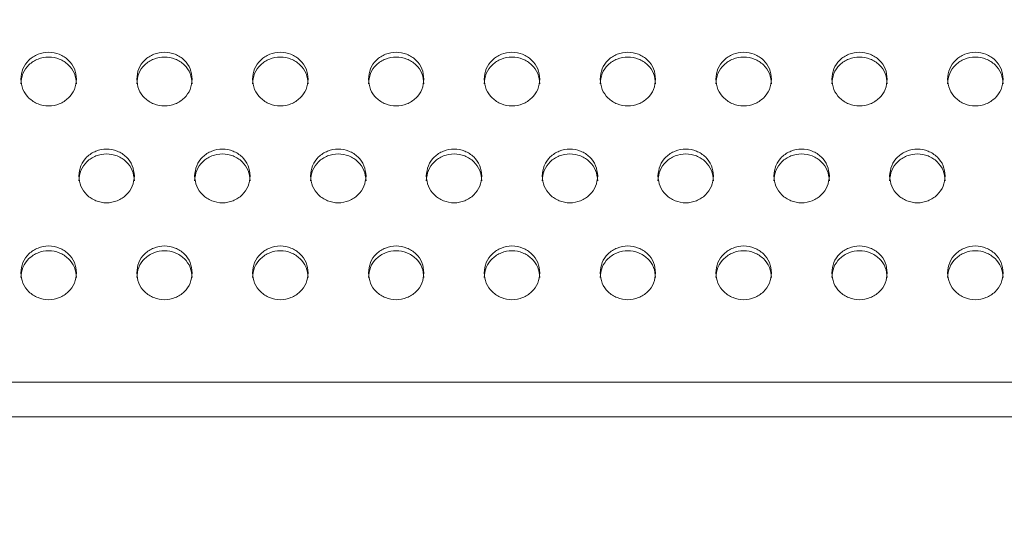
# Model space of a CAD drawing. Units: millimetres. Extents: x 2 to 592, y 2 to 419.
# Drawn here: x 451 to 456, y 185 to 188 of the extents above; entities that cross this region are included whole.
import ezdxf

# ---------------------------------------------------------------- set-up
doc = ezdxf.new("R2010")
doc.units = ezdxf.units.MM
doc.styles.add('SLDTEXTSTYLE3', font='TXT', dxfattribs={"width": 0.75})
doc.dimstyles.new('SLDDIMSTYLE1', dxfattribs={"dimtxt": 3.5, "dimasz": 3.302, "dimexe": 0, "dimexo": 0.0625, "dimgap": 0.875, "dimtad": 1, "dimlfac": 8, "dimrnd": 1e-09, "dimzin": 12, "dimdsep": 46, "dimtxsty": 'SLDTEXTSTYLE3', "dimsah": 1, "dimcen": 0.09, "dimadec": 0, "dimazin": 3, "dimtfac": 1, "dimtofl": 0, "dimtmove": 0, "dimatfit": 3, "dimfxl": 0, "dimfrac": 2, "dimtolj": 1, "dimtzin": 12, "dimarcsym": 0})

# ---------------------------------------------------------------- blocks, each defined once
blk = doc.blocks.new('_D_11')
at = {"color": 7, "linetype": 'Continuous', "lineweight": 0}
for p, q in [((422.2175, 182.0396), (422.2175, 198.6795)), ((497.2175, 182.0396), (497.2175, 198.6795)), ((422.2175, 197.6795), (497.2175, 197.6795))]:
    blk.add_line(p, q, dxfattribs=at)
for points in [[(422.2175, 197.6795), (425.5195, 197.1715), (425.5195, 198.1875)], [(497.2175, 197.6795), (493.9155, 198.1875), (493.9155, 197.1715)]]:
    blk.add_solid(points, dxfattribs=at)
at = {"color": 7, "linetype": 'Continuous', "lineweight": 0, "char_height": 3.5, "attachment_point": 1, "style": 'SLDTEXTSTYLE3'}
for s, insert in [('VESA', (447.7547, 202.1912)), ('600', (460.6027, 202.1912))]:
    blk.add_mtext(s, dxfattribs=dict(at, insert=insert))

msp = doc.modelspace()

# ---------------------------------------------------------------- linework, layer by layer
at = {"color": 7, "linetype": 'Continuous', "lineweight": 15}
for p, q in [((535.7175, 185.7568), (383.7175, 185.7568)), ((535.7225, 185.5692), (383.7175, 185.5692))]:
    msp.add_line(p, q, dxfattribs=at)
for points in [[(451.1175, 187.3927), (451.1153, 187.4116), (451.1108, 187.4496), (451.0761, 187.4978), (451.0265, 187.53), (450.9675, 187.5413), (450.9086, 187.53), (450.859, 187.4978), (450.8243, 187.4496), (450.8198, 187.4116), (450.8175, 187.3927)], [(451.7425, 187.3927), (451.7403, 187.4116), (451.7358, 187.4496), (451.7011, 187.4978), (451.6515, 187.53), (451.5925, 187.5413), (451.5336, 187.53), (451.484, 187.4978), (451.4493, 187.4496), (451.4448, 187.4116), (451.4425, 187.3927)], [(452.3675, 187.3927), (452.3653, 187.4116), (452.3608, 187.4496), (452.3261, 187.4978), (452.2765, 187.53), (452.2175, 187.5413), (452.1586, 187.53), (452.109, 187.4978), (452.0743, 187.4496), (452.0698, 187.4116), (452.0675, 187.3927)], [(452.9925, 187.3927), (452.9903, 187.4116), (452.9858, 187.4496), (452.9511, 187.4978), (452.9015, 187.53), (452.8425, 187.5413), (452.7836, 187.53), (452.734, 187.4978), (452.6993, 187.4496), (452.6948, 187.4116), (452.6925, 187.3927)], [(453.6175, 187.3927), (453.6153, 187.4116), (453.6108, 187.4496), (453.5761, 187.4978), (453.5265, 187.53), (453.4675, 187.5413), (453.4086, 187.53), (453.359, 187.4978), (453.3243, 187.4496), (453.3198, 187.4116), (453.3175, 187.3927)], [(454.2425, 187.3927), (454.2403, 187.4116), (454.2358, 187.4496), (454.2011, 187.4978), (454.1515, 187.53), (454.0925, 187.5413), (454.0336, 187.53), (453.984, 187.4978), (453.9493, 187.4496), (453.9448, 187.4116), (453.9425, 187.3927)], [(454.8675, 187.3927), (454.8653, 187.4116), (454.8608, 187.4496), (454.8261, 187.4978), (454.7765, 187.53), (454.7175, 187.5413), (454.6586, 187.53), (454.609, 187.4978), (454.5743, 187.4496), (454.5698, 187.4116), (454.5675, 187.3927)], [(455.4925, 187.3927), (455.4903, 187.4116), (455.4858, 187.4496), (455.4511, 187.4978), (455.4015, 187.53), (455.3425, 187.5413), (455.2836, 187.53), (455.234, 187.4978), (455.1993, 187.4496), (455.1948, 187.4116), (455.1925, 187.3927)], [(456.1175, 187.3927), (456.1153, 187.4116), (456.1108, 187.4496), (456.0761, 187.4978), (456.0265, 187.53), (455.9675, 187.5413), (455.9086, 187.53), (455.859, 187.4978), (455.8243, 187.4496), (455.8198, 187.4116), (455.8175, 187.3927)], [(451.1175, 187.3668), (451.1153, 187.3857), (451.1108, 187.4237), (451.0761, 187.4719), (451.0265, 187.5041), (450.9675, 187.5154), (450.9086, 187.5041), (450.859, 187.4719), (450.8243, 187.4237), (450.8198, 187.3857), (450.8175, 187.3668)], [(451.7425, 187.3668), (451.7403, 187.3857), (451.7358, 187.4237), (451.7011, 187.4719), (451.6515, 187.5041), (451.5925, 187.5154), (451.5336, 187.5041), (451.484, 187.4719), (451.4493, 187.4237), (451.4448, 187.3857), (451.4425, 187.3668)], [(452.3675, 187.3668), (452.3653, 187.3857), (452.3608, 187.4237), (452.3261, 187.4719), (452.2765, 187.5041), (452.2175, 187.5154), (452.1586, 187.5041), (452.109, 187.4719), (452.0743, 187.4237), (452.0698, 187.3857), (452.0675, 187.3668)], [(452.9925, 187.3668), (452.9903, 187.3857), (452.9858, 187.4237), (452.9511, 187.4719), (452.9015, 187.5041), (452.8425, 187.5154), (452.7836, 187.5041), (452.734, 187.4719), (452.6993, 187.4237), (452.6948, 187.3857), (452.6925, 187.3668)], [(453.6175, 187.3668), (453.6153, 187.3857), (453.6108, 187.4237), (453.5761, 187.4719), (453.5265, 187.5041), (453.4675, 187.5154), (453.4086, 187.5041), (453.359, 187.4719), (453.3243, 187.4237), (453.3198, 187.3857), (453.3175, 187.3668)], [(454.2425, 187.3668), (454.2403, 187.3857), (454.2358, 187.4237), (454.2011, 187.4719), (454.1515, 187.5041), (454.0925, 187.5154), (454.0336, 187.5041), (453.984, 187.4719), (453.9493, 187.4237), (453.9448, 187.3857), (453.9425, 187.3668)], [(454.8675, 187.3668), (454.8653, 187.3857), (454.8608, 187.4237), (454.8261, 187.4719), (454.7765, 187.5041), (454.7175, 187.5154), (454.6586, 187.5041), (454.609, 187.4719), (454.5743, 187.4237), (454.5698, 187.3857), (454.5675, 187.3668)], [(455.4925, 187.3668), (455.4903, 187.3857), (455.4858, 187.4237), (455.4511, 187.4719), (455.4015, 187.5041), (455.3425, 187.5154), (455.2836, 187.5041), (455.234, 187.4719), (455.1993, 187.4237), (455.1948, 187.3857), (455.1925, 187.3668)], [(456.1175, 187.3668), (456.1153, 187.3857), (456.1108, 187.4237), (456.0761, 187.4719), (456.0265, 187.5041), (455.9675, 187.5154), (455.9086, 187.5041), (455.859, 187.4719), (455.8243, 187.4237), (455.8198, 187.3857), (455.8175, 187.3668)], [(450.8175, 187.3927), (450.8198, 187.3737), (450.8243, 187.3358), (450.859, 187.2875), (450.9086, 187.2553), (450.9675, 187.244), (451.0265, 187.2553), (451.0761, 187.2875), (451.1108, 187.3358), (451.1153, 187.3737), (451.1175, 187.3927)], [(451.4425, 187.3927), (451.4448, 187.3737), (451.4493, 187.3358), (451.484, 187.2875), (451.5336, 187.2553), (451.5925, 187.244), (451.6515, 187.2553), (451.7011, 187.2875), (451.7358, 187.3358), (451.7403, 187.3737), (451.7425, 187.3927)], [(452.0675, 187.3927), (452.0698, 187.3737), (452.0743, 187.3358), (452.109, 187.2875), (452.1586, 187.2553), (452.2175, 187.244), (452.2765, 187.2553), (452.3261, 187.2875), (452.3608, 187.3358), (452.3653, 187.3737), (452.3675, 187.3927)], [(452.6925, 187.3927), (452.6948, 187.3737), (452.6993, 187.3358), (452.734, 187.2875), (452.7836, 187.2553), (452.8425, 187.244), (452.9015, 187.2553), (452.9511, 187.2875), (452.9858, 187.3358), (452.9903, 187.3737), (452.9925, 187.3927)], [(453.3175, 187.3927), (453.3198, 187.3737), (453.3243, 187.3358), (453.359, 187.2875), (453.4086, 187.2553), (453.4675, 187.244), (453.5265, 187.2553), (453.5761, 187.2875), (453.6108, 187.3358), (453.6153, 187.3737), (453.6175, 187.3927)], [(453.9425, 187.3927), (453.9448, 187.3737), (453.9493, 187.3358), (453.984, 187.2875), (454.0336, 187.2553), (454.0925, 187.244), (454.1515, 187.2553), (454.2011, 187.2875), (454.2358, 187.3358), (454.2403, 187.3737), (454.2425, 187.3927)], [(454.5675, 187.3927), (454.5698, 187.3737), (454.5743, 187.3358), (454.609, 187.2875), (454.6586, 187.2553), (454.7175, 187.244), (454.7765, 187.2553), (454.8261, 187.2875), (454.8608, 187.3358), (454.8653, 187.3737), (454.8675, 187.3927)], [(455.1925, 187.3927), (455.1948, 187.3737), (455.1993, 187.3358), (455.234, 187.2875), (455.2836, 187.2553), (455.3425, 187.244), (455.4015, 187.2553), (455.4511, 187.2875), (455.4858, 187.3358), (455.4903, 187.3737), (455.4925, 187.3927)], [(455.8175, 187.3927), (455.8198, 187.3737), (455.8243, 187.3358), (455.859, 187.2875), (455.9086, 187.2553), (455.9675, 187.244), (456.0265, 187.2553), (456.0761, 187.2875), (456.1108, 187.3358), (456.1153, 187.3737), (456.1175, 187.3927)], [(451.43, 186.8698), (451.4278, 186.8888), (451.4233, 186.9267), (451.3886, 186.975), (451.339, 187.0072), (451.28, 187.0185), (451.2211, 187.0072), (451.1715, 186.975), (451.1368, 186.9267), (451.1323, 186.8888), (451.13, 186.8698)], [(452.055, 186.8698), (452.0528, 186.8888), (452.0483, 186.9267), (452.0136, 186.975), (451.964, 187.0072), (451.905, 187.0185), (451.8461, 187.0072), (451.7965, 186.975), (451.7618, 186.9267), (451.7573, 186.8888), (451.755, 186.8698)], [(452.68, 186.8698), (452.6778, 186.8888), (452.6733, 186.9267), (452.6386, 186.975), (452.589, 187.0072), (452.53, 187.0185), (452.4711, 187.0072), (452.4215, 186.975), (452.3868, 186.9267), (452.3823, 186.8888), (452.38, 186.8698)], [(453.305, 186.8698), (453.3028, 186.8888), (453.2983, 186.9267), (453.2636, 186.975), (453.214, 187.0072), (453.155, 187.0185), (453.0961, 187.0072), (453.0465, 186.975), (453.0118, 186.9267), (453.0073, 186.8888), (453.005, 186.8698)], [(453.93, 186.8698), (453.9278, 186.8888), (453.9233, 186.9267), (453.8886, 186.975), (453.839, 187.0072), (453.78, 187.0185), (453.7211, 187.0072), (453.6715, 186.975), (453.6368, 186.9267), (453.6323, 186.8888), (453.63, 186.8698)], [(454.555, 186.8698), (454.5528, 186.8888), (454.5483, 186.9267), (454.5136, 186.975), (454.464, 187.0072), (454.405, 187.0185), (454.3461, 187.0072), (454.2965, 186.975), (454.2618, 186.9267), (454.2573, 186.8888), (454.255, 186.8698)], [(455.18, 186.8698), (455.1778, 186.8888), (455.1733, 186.9267), (455.1386, 186.975), (455.089, 187.0072), (455.03, 187.0185), (454.9711, 187.0072), (454.9215, 186.975), (454.8868, 186.9267), (454.8823, 186.8888), (454.88, 186.8698)], [(455.805, 186.8698), (455.8028, 186.8888), (455.7983, 186.9267), (455.7636, 186.975), (455.714, 187.0072), (455.655, 187.0185), (455.5961, 187.0072), (455.5465, 186.975), (455.5118, 186.9267), (455.5073, 186.8888), (455.505, 186.8698)], [(451.43, 186.844), (451.4278, 186.8629), (451.4233, 186.9009), (451.3886, 186.9491), (451.339, 186.9813), (451.28, 186.9926), (451.2211, 186.9813), (451.1715, 186.9491), (451.1368, 186.9009), (451.1323, 186.8629), (451.13, 186.844)], [(452.055, 186.844), (452.0528, 186.8629), (452.0483, 186.9009), (452.0136, 186.9491), (451.964, 186.9813), (451.905, 186.9926), (451.8461, 186.9813), (451.7965, 186.9491), (451.7618, 186.9009), (451.7573, 186.8629), (451.755, 186.844)], [(452.68, 186.844), (452.6778, 186.8629), (452.6733, 186.9009), (452.6386, 186.9491), (452.589, 186.9813), (452.53, 186.9926), (452.4711, 186.9813), (452.4215, 186.9491), (452.3868, 186.9009), (452.3823, 186.8629), (452.38, 186.844)], [(453.305, 186.844), (453.3028, 186.8629), (453.2983, 186.9009), (453.2636, 186.9491), (453.214, 186.9813), (453.155, 186.9926), (453.0961, 186.9813), (453.0465, 186.9491), (453.0118, 186.9009), (453.0073, 186.8629), (453.005, 186.844)], [(453.93, 186.844), (453.9278, 186.8629), (453.9233, 186.9009), (453.8886, 186.9491), (453.839, 186.9813), (453.78, 186.9926), (453.7211, 186.9813), (453.6715, 186.9491), (453.6368, 186.9009), (453.6323, 186.8629), (453.63, 186.844)], [(454.555, 186.844), (454.5528, 186.8629), (454.5483, 186.9009), (454.5136, 186.9491), (454.464, 186.9813), (454.405, 186.9926), (454.3461, 186.9813), (454.2965, 186.9491), (454.2618, 186.9009), (454.2573, 186.8629), (454.255, 186.844)], [(455.18, 186.844), (455.1778, 186.8629), (455.1733, 186.9009), (455.1386, 186.9491), (455.089, 186.9813), (455.03, 186.9926), (454.9711, 186.9813), (454.9215, 186.9491), (454.8868, 186.9009), (454.8823, 186.8629), (454.88, 186.844)], [(455.805, 186.844), (455.8028, 186.8629), (455.7983, 186.9009), (455.7636, 186.9491), (455.714, 186.9813), (455.655, 186.9926), (455.5961, 186.9813), (455.5465, 186.9491), (455.5118, 186.9009), (455.5073, 186.8629), (455.505, 186.844)], [(451.13, 186.8698), (451.1323, 186.8509), (451.1368, 186.813), (451.1715, 186.7647), (451.2211, 186.7325), (451.28, 186.7212), (451.339, 186.7325), (451.3886, 186.7647), (451.4233, 186.813), (451.4278, 186.8509), (451.43, 186.8698)], [(451.755, 186.8698), (451.7573, 186.8509), (451.7618, 186.813), (451.7965, 186.7647), (451.8461, 186.7325), (451.905, 186.7212), (451.964, 186.7325), (452.0136, 186.7647), (452.0483, 186.813), (452.0528, 186.8509), (452.055, 186.8698)], [(452.38, 186.8698), (452.3823, 186.8509), (452.3868, 186.813), (452.4215, 186.7647), (452.4711, 186.7325), (452.53, 186.7212), (452.589, 186.7325), (452.6386, 186.7647), (452.6733, 186.813), (452.6778, 186.8509), (452.68, 186.8698)], [(453.005, 186.8698), (453.0073, 186.8509), (453.0118, 186.813), (453.0465, 186.7647), (453.0961, 186.7325), (453.155, 186.7212), (453.214, 186.7325), (453.2636, 186.7647), (453.2983, 186.813), (453.3028, 186.8509), (453.305, 186.8698)], [(453.63, 186.8698), (453.6323, 186.8509), (453.6368, 186.813), (453.6715, 186.7647), (453.7211, 186.7325), (453.78, 186.7212), (453.839, 186.7325), (453.8886, 186.7647), (453.9233, 186.813), (453.9278, 186.8509), (453.93, 186.8698)], [(454.255, 186.8698), (454.2573, 186.8509), (454.2618, 186.813), (454.2965, 186.7647), (454.3461, 186.7325), (454.405, 186.7212), (454.464, 186.7325), (454.5136, 186.7647), (454.5483, 186.813), (454.5528, 186.8509), (454.555, 186.8698)], [(454.88, 186.8698), (454.8823, 186.8509), (454.8868, 186.813), (454.9215, 186.7647), (454.9711, 186.7325), (455.03, 186.7212), (455.089, 186.7325), (455.1386, 186.7647), (455.1733, 186.813), (455.1778, 186.8509), (455.18, 186.8698)], [(455.505, 186.8698), (455.5073, 186.8509), (455.5118, 186.813), (455.5465, 186.7647), (455.5961, 186.7325), (455.655, 186.7212), (455.714, 186.7325), (455.7636, 186.7647), (455.7983, 186.813), (455.8028, 186.8509), (455.805, 186.8698)], [(451.1175, 186.347), (451.1153, 186.366), (451.1108, 186.4039), (451.0761, 186.4521), (451.0265, 186.4844), (450.9675, 186.4957), (450.9086, 186.4844), (450.859, 186.4521), (450.8243, 186.4039), (450.8198, 186.366), (450.8175, 186.347)], [(451.7425, 186.347), (451.7403, 186.366), (451.7358, 186.4039), (451.7011, 186.4521), (451.6515, 186.4844), (451.5925, 186.4957), (451.5336, 186.4844), (451.484, 186.4521), (451.4493, 186.4039), (451.4448, 186.366), (451.4425, 186.347)], [(452.3675, 186.347), (452.3653, 186.366), (452.3608, 186.4039), (452.3261, 186.4521), (452.2765, 186.4844), (452.2175, 186.4957), (452.1586, 186.4844), (452.109, 186.4521), (452.0743, 186.4039), (452.0698, 186.366), (452.0675, 186.347)], [(452.9925, 186.347), (452.9903, 186.366), (452.9858, 186.4039), (452.9511, 186.4521), (452.9015, 186.4844), (452.8425, 186.4957), (452.7836, 186.4844), (452.734, 186.4521), (452.6993, 186.4039), (452.6948, 186.366), (452.6925, 186.347)], [(453.6175, 186.347), (453.6153, 186.366), (453.6108, 186.4039), (453.5761, 186.4521), (453.5265, 186.4844), (453.4675, 186.4957), (453.4086, 186.4844), (453.359, 186.4521), (453.3243, 186.4039), (453.3198, 186.366), (453.3175, 186.347)], [(454.2425, 186.347), (454.2403, 186.366), (454.2358, 186.4039), (454.2011, 186.4521), (454.1515, 186.4844), (454.0925, 186.4957), (454.0336, 186.4844), (453.984, 186.4521), (453.9493, 186.4039), (453.9448, 186.366), (453.9425, 186.347)], [(454.8675, 186.347), (454.8653, 186.366), (454.8608, 186.4039), (454.8261, 186.4521), (454.7765, 186.4844), (454.7175, 186.4957), (454.6586, 186.4844), (454.609, 186.4521), (454.5743, 186.4039), (454.5698, 186.366), (454.5675, 186.347)], [(455.4925, 186.347), (455.4903, 186.366), (455.4858, 186.4039), (455.4511, 186.4521), (455.4015, 186.4844), (455.3425, 186.4957), (455.2836, 186.4844), (455.234, 186.4521), (455.1993, 186.4039), (455.1948, 186.366), (455.1925, 186.347)], [(456.1175, 186.347), (456.1153, 186.366), (456.1108, 186.4039), (456.0761, 186.4521), (456.0265, 186.4844), (455.9675, 186.4957), (455.9086, 186.4844), (455.859, 186.4521), (455.8243, 186.4039), (455.8198, 186.366), (455.8175, 186.347)], [(451.1175, 186.3211), (451.1153, 186.3401), (451.1108, 186.378), (451.0761, 186.4263), (451.0265, 186.4585), (450.9675, 186.4698), (450.9086, 186.4585), (450.859, 186.4263), (450.8243, 186.378), (450.8198, 186.3401), (450.8175, 186.3211)], [(451.7425, 186.3211), (451.7403, 186.3401), (451.7358, 186.378), (451.7011, 186.4263), (451.6515, 186.4585), (451.5925, 186.4698), (451.5336, 186.4585), (451.484, 186.4263), (451.4493, 186.378), (451.4448, 186.3401), (451.4425, 186.3211)], [(452.3675, 186.3211), (452.3653, 186.3401), (452.3608, 186.378), (452.3261, 186.4263), (452.2765, 186.4585), (452.2175, 186.4698), (452.1586, 186.4585), (452.109, 186.4263), (452.0743, 186.378), (452.0698, 186.3401), (452.0675, 186.3211)], [(452.9925, 186.3211), (452.9903, 186.3401), (452.9858, 186.378), (452.9511, 186.4263), (452.9015, 186.4585), (452.8425, 186.4698), (452.7836, 186.4585), (452.734, 186.4263), (452.6993, 186.378), (452.6948, 186.3401), (452.6925, 186.3211)], [(453.6175, 186.3211), (453.6153, 186.3401), (453.6108, 186.378), (453.5761, 186.4263), (453.5265, 186.4585), (453.4675, 186.4698), (453.4086, 186.4585), (453.359, 186.4263), (453.3243, 186.378), (453.3198, 186.3401), (453.3175, 186.3211)], [(454.2425, 186.3211), (454.2403, 186.3401), (454.2358, 186.378), (454.2011, 186.4263), (454.1515, 186.4585), (454.0925, 186.4698), (454.0336, 186.4585), (453.984, 186.4263), (453.9493, 186.378), (453.9448, 186.3401), (453.9425, 186.3211)], [(454.8675, 186.3211), (454.8653, 186.3401), (454.8608, 186.378), (454.8261, 186.4263), (454.7765, 186.4585), (454.7175, 186.4698), (454.6586, 186.4585), (454.609, 186.4263), (454.5743, 186.378), (454.5698, 186.3401), (454.5675, 186.3211)], [(455.4925, 186.3211), (455.4903, 186.3401), (455.4858, 186.378), (455.4511, 186.4263), (455.4015, 186.4585), (455.3425, 186.4698), (455.2836, 186.4585), (455.234, 186.4263), (455.1993, 186.378), (455.1948, 186.3401), (455.1925, 186.3211)], [(456.1175, 186.3211), (456.1153, 186.3401), (456.1108, 186.378), (456.0761, 186.4263), (456.0265, 186.4585), (455.9675, 186.4698), (455.9086, 186.4585), (455.859, 186.4263), (455.8243, 186.378), (455.8198, 186.3401), (455.8175, 186.3211)], [(450.8175, 186.347), (450.8198, 186.3281), (450.8243, 186.2901), (450.859, 186.2419), (450.9086, 186.2097), (450.9675, 186.1984), (451.0265, 186.2097), (451.0761, 186.2419), (451.1108, 186.2901), (451.1153, 186.3281), (451.1175, 186.347)], [(451.4425, 186.347), (451.4448, 186.3281), (451.4493, 186.2901), (451.484, 186.2419), (451.5336, 186.2097), (451.5925, 186.1984), (451.6515, 186.2097), (451.7011, 186.2419), (451.7358, 186.2901), (451.7403, 186.3281), (451.7425, 186.347)], [(452.0675, 186.347), (452.0698, 186.3281), (452.0743, 186.2901), (452.109, 186.2419), (452.1586, 186.2097), (452.2175, 186.1984), (452.2765, 186.2097), (452.3261, 186.2419), (452.3608, 186.2901), (452.3653, 186.3281), (452.3675, 186.347)], [(452.6925, 186.347), (452.6948, 186.3281), (452.6993, 186.2901), (452.734, 186.2419), (452.7836, 186.2097), (452.8425, 186.1984), (452.9015, 186.2097), (452.9511, 186.2419), (452.9858, 186.2901), (452.9903, 186.3281), (452.9925, 186.347)], [(453.3175, 186.347), (453.3198, 186.3281), (453.3243, 186.2901), (453.359, 186.2419), (453.4086, 186.2097), (453.4675, 186.1984), (453.5265, 186.2097), (453.5761, 186.2419), (453.6108, 186.2901), (453.6153, 186.3281), (453.6175, 186.347)], [(453.9425, 186.347), (453.9448, 186.3281), (453.9493, 186.2901), (453.984, 186.2419), (454.0336, 186.2097), (454.0925, 186.1984), (454.1515, 186.2097), (454.2011, 186.2419), (454.2358, 186.2901), (454.2403, 186.3281), (454.2425, 186.347)], [(454.5675, 186.347), (454.5698, 186.3281), (454.5743, 186.2901), (454.609, 186.2419), (454.6586, 186.2097), (454.7175, 186.1984), (454.7765, 186.2097), (454.8261, 186.2419), (454.8608, 186.2901), (454.8653, 186.3281), (454.8675, 186.347)], [(455.1925, 186.347), (455.1948, 186.3281), (455.1993, 186.2901), (455.234, 186.2419), (455.2836, 186.2097), (455.3425, 186.1984), (455.4015, 186.2097), (455.4511, 186.2419), (455.4858, 186.2901), (455.4903, 186.3281), (455.4925, 186.347)], [(455.8175, 186.347), (455.8198, 186.3281), (455.8243, 186.2901), (455.859, 186.2419), (455.9086, 186.2097), (455.9675, 186.1984), (456.0265, 186.2097), (456.0761, 186.2419), (456.1108, 186.2901), (456.1153, 186.3281), (456.1175, 186.347)]]:
    msp.add_open_spline(points, degree=3, dxfattribs=at)

# ---------------------------------------------------------------- dimensions: what is measured, and where the dimension line sits
at = {"color": 7, "linetype": 'Continuous', "lineweight": 0}
dim = msp.add_linear_dim(base=(497.2175, 197.6795), p1=(422.2175, 181.0396), p2=(497.2175, 181.0396), text='VESA <>', dimstyle='SLDDIMSTYLE1', dxfattribs=at)
dim.commit()
dim.dimension.update_dxf_attribs({"geometry": '_D_11', "text_midpoint": (458.0579, 197.6795), "dimtype": 160})

doc.saveas('drawing.dxf')
